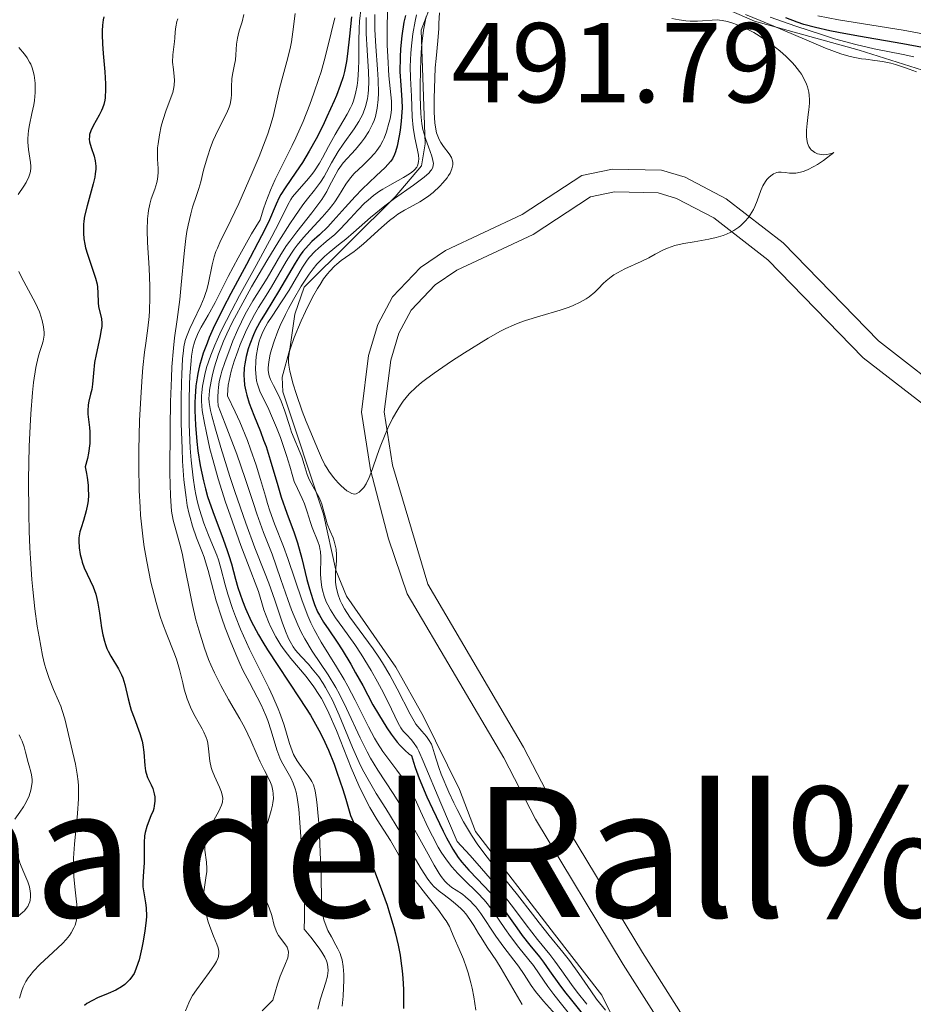
# Model space of a CAD drawing. Units: metres. Extents: x 628895 to 635858, y 4674098 to 4678852.
# Drawn here: x 629715 to 629794, y 4674180 to 4674267 of the extents above; entities that cross this region are included whole.
import ezdxf
from ezdxf.enums import TextEntityAlignment as Align

# ---------------------------------------------------------------- set-up
doc = ezdxf.new("R2010")
doc.units = ezdxf.units.M
doc.header["$MEASUREMENT"] = 0
doc.linetypes.add('DGN Style 3', pattern=[117.85102, 84.1793, -33.67172])
doc.linetypes.add('DGN Style 7', pattern=[168.3586, 75.76137, -33.67172, 25.25379, -33.67172])
for name, color, linetype, lineweight in [('Relieve y altimetría', 7, 'Continuous', 0), ('Textos de rotulación', 7, 'Continuous', 0), ('Viales y ferrocarril', 7, 'Continuous', 0)]:
    doc.layers.add(name, color=color, linetype=linetype, lineweight=lineweight)
doc.styles.add('Style-arial', font='arial.shx', dxfattribs={"bigfont": 'arialbig.shx'})
doc.styles.add('Style-times', font='times.shx', dxfattribs={"bigfont": 'timesbig.shx'})

msp = doc.modelspace()

# ---------------------------------------------------------------- linework, layer by layer
at = {"layer": 'Relieve y altimetría', "color": 36, "linetype": 'Continuous', "lineweight": 0, "flags": 128}
for points, elevation in [([(629745.62, 4674268.24), (629745.5, 4674266.99), (629745.46, 4674266.36), (629745.42, 4674265.27), (629745.42, 4674263.52), (629745.41, 4674262.77), (629745.34, 4674261.78), (629745.27, 4674261.31), (629745.14, 4674260.61), (629744.95, 4674259.96), (629744.83, 4674259.65), (629744.7, 4674259.35), (629744.41, 4674258.78), (629743.34, 4674257), (629742.76, 4674255.93), (629742.23, 4674254.94), (629741.95, 4674254.45), (629741.51, 4674253.77), (629741.28, 4674253.46), (629740.81, 4674252.9), (629739.94, 4674251.93), (629739.58, 4674251.49), (629739.43, 4674251.26), (629739.15, 4674250.77), (629738.39, 4674249.23), (629737.75, 4674247.99), (629736.35, 4674245.43), (629734.9, 4674242.78), (629734.2, 4674241.47), (629733.28, 4674239.65), (629732.91, 4674238.86), (629732.7, 4674238.37), (629732.35, 4674237.5), (629731.98, 4674236.4), (629731.82, 4674235.78), (629731.63, 4674234.77), (629731.55, 4674234.19), (629731.53, 4674233.9), (629731.53, 4674233.44), (629731.6, 4674232.6), (629731.79, 4674231.49), (629731.93, 4674230.78), (629732.28, 4674229.23), (629732.53, 4674228.27), (629733.01, 4674226.58), (629733.66, 4674224.52), (629734.05, 4674223.35), (629735.01, 4674220.67), (629735.58, 4674219.15), (629736.56, 4674216.63), (629736.85, 4674215.62), (629737.05, 4674215.01), (629737.45, 4674213.94), (629737.66, 4674213.46), (629738.09, 4674212.62), (629738.53, 4674211.89), (629738.82, 4674211.46), (629739.42, 4674210.69), (629740.77, 4674209.1), (629741.45, 4674208.21), (629741.9, 4674207.53), (629742.12, 4674207.16), (629742.46, 4674206.54), (629742.79, 4674205.86), (629743.45, 4674204.33), (629744.76, 4674201.03), (629745.42, 4674199.49), (629745.75, 4674198.79), (629746.41, 4674197.53), (629747.05, 4674196.45), (629748.21, 4674194.61), (629748.94, 4674193.39), (629749.88, 4674191.86), (629750.41, 4674191.08), (629751.3, 4674189.91), (629752.48, 4674188.43), (629752.94, 4674187.8), (629753.13, 4674187.52), (629753.42, 4674187.02), (629753.62, 4674186.58), (629753.84, 4674186.03), (629753.96, 4674185.75), (629754.16, 4674185.29)], 455), ([(629735.27, 4674267.58), (629735.11, 4674266.93), (629734.87, 4674266.14), (629734.77, 4674265.77), (629734.71, 4674265.5), (629734.63, 4674264.98), (629734.56, 4674264.02), (629734.52, 4674263.6), (629734.42, 4674263.04), (629734.27, 4674262.3), (629734.22, 4674261.9), (629734.19, 4674261.2), (629734.17, 4674260.52), (629734.14, 4674260.17), (629734.05, 4674259.66), (629733.97, 4674259.41), (629733.78, 4674258.91), (629732.98, 4674257.35), (629732.57, 4674256.45), (629732.33, 4674255.83), (629732.05, 4674255.02), (629731.93, 4674254.63), (629731.72, 4674253.83), (629731.47, 4674252.8), (629731.3, 4674252.23), (629731.09, 4674251.59), (629730.75, 4674250.58), (629730.58, 4674249.99), (629730.34, 4674248.99), (629730.23, 4674248.42), (629730.14, 4674247.81), (629729.99, 4674246.49), (629729.75, 4674243.7), (629729.62, 4674242.4), (629729.39, 4674240.64), (629729.16, 4674239.03), (629729.06, 4674238.11), (629728.92, 4674236.47), (629728.87, 4674235.5), (629728.79, 4674233.36), (629728.75, 4674231.11), (629728.74, 4674227.06), (629728.78, 4674225.07), (629728.84, 4674224.17), (629728.89, 4674223.71), (629729.03, 4674222.93), (629729.25, 4674222.08), (629729.62, 4674220.79), (629729.82, 4674220), (629730.1, 4674218.62), (629730.49, 4674216.58), (629730.7, 4674215.56), (629731.04, 4674214.12), (629731.29, 4674213.23), (629731.8, 4674211.6)], 435), ([(629739.79, 4674267.69), (629739.61, 4674266.07), (629739.48, 4674265.19), (629739.39, 4674264.72), (629739.15, 4674263.75), (629738.63, 4674261.82), (629738.4, 4674260.94), (629738.22, 4674260.15), (629737.99, 4674259.12), (629737.85, 4674258.57), (629737.57, 4674257.61), (629737.38, 4674257.05), (629737.16, 4674256.43), (629736.62, 4674255.06), (629736.01, 4674253.59), (629734.82, 4674250.88), (629734.12, 4674249.42), (629733.47, 4674248.1), (629733.22, 4674247.59), (629732.93, 4674246.95), (629732.81, 4674246.64), (629732.65, 4674246.18), (629732.47, 4674245.47), (629732.16, 4674243.88), (629732, 4674243.27), (629731.89, 4674242.94), (629731.76, 4674242.6), (629731.46, 4674241.89), (629730.79, 4674240.48), (629730.49, 4674239.85), (629730.2, 4674239.13), (629730.1, 4674238.79), (629729.98, 4674238.23), (629729.93, 4674237.91), (629729.86, 4674237.16), (629729.79, 4674235.83), (629729.76, 4674235.04), (629729.74, 4674233.71), (629729.75, 4674231.45), (629729.81, 4674229.25), (629729.86, 4674228.13), (629729.98, 4674226.48), (629730.17, 4674224.93), (629730.28, 4674224.22), (629730.42, 4674223.57), (629730.53, 4674223.15), (629730.75, 4674222.39), (629731.1, 4674221.36), (629731.56, 4674220.18)], 440), ([(629751.36, 4674267.41), (629751.15, 4674266.2), (629751, 4674265), (629750.94, 4674264.22), (629750.86, 4674262.72), (629750.83, 4674261.2), (629750.84, 4674260.31), (629750.91, 4674258.81), (629751, 4674257.94), (629751.09, 4674257.44), (629751.16, 4674257.14), (629751.33, 4674256.55), (629751.57, 4674255.89), (629751.87, 4674255.07), (629751.97, 4674254.7), (629752.01, 4674254.42), (629752, 4674254.28), (629751.95, 4674254.08), (629751.85, 4674253.88), (629751.77, 4674253.77), (629751.63, 4674253.61), (629751.21, 4674253.23), (629750.25, 4674252.52), (629748.58, 4674251.34), (629747.71, 4674250.68), (629746.47, 4674249.65), (629744.97, 4674248.32), (629744.28, 4674247.74), (629743.63, 4674247.24), (629742.8, 4674246.58), (629742.38, 4674246.2), (629741.95, 4674245.77), (629741.73, 4674245.53), (629741.39, 4674245.12), (629741.05, 4674244.65), (629740.34, 4674243.58), (629739.65, 4674242.4), (629739.22, 4674241.61), (629738.96, 4674241.08), (629738.49, 4674240.11), (629738.28, 4674239.61), (629737.94, 4674238.74), (629737.72, 4674238.01), (629737.61, 4674237.59), (629737.49, 4674236.91), (629737.43, 4674236.37), (629737.43, 4674236.14), (629737.47, 4674235.82), (629737.51, 4674235.67), (629737.62, 4674235.35), (629737.88, 4674234.82), (629738.32, 4674233.95), (629738.56, 4674233.44), (629738.88, 4674232.55), (629739.29, 4674231.29), (629739.49, 4674230.7), (629740.39, 4674228.52), (629740.6, 4674227.85), (629740.87, 4674226.94), (629741.05, 4674226.5), (629741.39, 4674225.85), (629741.88, 4674224.99), (629742.08, 4674224.56), (629742.16, 4674224.34), (629742.29, 4674223.9), (629742.51, 4674223.03), (629742.64, 4674222.6), (629742.9, 4674221.95), (629743.15, 4674221.37), (629743.26, 4674221.07), (629743.38, 4674220.6), (629743.42, 4674220.36), (629743.45, 4674219.85), (629743.44, 4674219.33), (629743.38, 4674218.32), (629743.37, 4674217.72), (629743.38, 4674217.43), (629743.43, 4674217.02), (629743.57, 4674216.4), (629743.78, 4674215.83), (629743.92, 4674215.54), (629744.17, 4674215.08), (629744.64, 4674214.34)], 485), ([(629747.96, 4674267.86), (629747.92, 4674266.4), (629747.94, 4674264.87), (629747.98, 4674263.89), (629748.09, 4674262.17), (629748.3, 4674259.93), (629748.32, 4674259.44), (629748.3, 4674259.19), (629748.27, 4674258.93), (629748.18, 4674258.37), (629748.09, 4674257.98), (629747.86, 4674257.22), (629747.65, 4674256.68), (629747.54, 4674256.44), (629747.3, 4674255.99), (629747.03, 4674255.58), (629746.83, 4674255.33), (629746.38, 4674254.83), (629745.8, 4674254.28), (629745.02, 4674253.53), (629744.68, 4674253.16), (629744.27, 4674252.61), (629743.63, 4674251.53), (629743.31, 4674251.05), (629743.12, 4674250.8), (629742.8, 4674250.4), (629742.19, 4674249.7), (629741.12, 4674248.55), (629740.55, 4674247.9)], 470), ([(629746.83, 4674267.58), (629746.84, 4674266.28), (629746.92, 4674264.77), (629747.08, 4674262.76), (629747.14, 4674261.81), (629747.16, 4674260.63), (629747.14, 4674260.09), (629747.05, 4674259.31), (629746.89, 4674258.58)], 465), ([(629750.53, 4674267.56), (629750.4, 4674267), (629750.2, 4674265.89)], 480), ([(629752.54, 4674267.75), (629752.5, 4674266.82), (629752.48, 4674266.35), (629752.4, 4674265.26), (629752.25, 4674263.71), (629752.18, 4674262.87), (629752.13, 4674261.98), (629752.07, 4674260.16), (629752.09, 4674258.92), (629752.14, 4674258.03), (629752.19, 4674257.64), (629752.3, 4674257.13)], 490), ([(629794.68, 4674262.52), (629794.04, 4674262.77), (629793.63, 4674262.92), (629792.83, 4674263.17), (629792.42, 4674263.28), (629791.67, 4674263.44), (629791, 4674263.54), (629790.2, 4674263.64), (629789.82, 4674263.68), (629789.09, 4674263.81), (629788.69, 4674263.91), (629788, 4674264.12), (629786.64, 4674264.63), (629784.8, 4674265.4), (629782.08, 4674266.56), (629780.87, 4674267.07), (629779.59, 4674267.58)], 485), ([(629794.43, 4674263.84), (629793.5, 4674264.05), (629790.93, 4674264.56), (629789.32, 4674264.93), (629787.43, 4674265.45), (629786.38, 4674265.78), (629784.03, 4674266.57), (629781.75, 4674267.36)], 480), ([(629795.67, 4674265.78), (629794.29, 4674266.06), (629793.5, 4674266.21), (629787.78, 4674267.12), (629785.96, 4674267.47)], 470), ([(629729.43, 4674267.2), (629729.36, 4674266.96), (629729.27, 4674266.5), (629729.22, 4674266.06), (629729.18, 4674265.5), (629729.16, 4674265.22), (629729.01, 4674264.02), (629728.98, 4674263.39), (629729.05, 4674262.72), (629729.12, 4674262.1), (629729.14, 4674261.8), (629729.13, 4674261.35), (629729.1, 4674261.13), (629728.99, 4674260.69), (629728.4, 4674259.14), (629728.11, 4674258.22), (629727.98, 4674257.72), (629727.81, 4674256.95), (629727.69, 4674256.18), (629727.66, 4674255.82), (629727.64, 4674255.46), (629727.66, 4674254.8), (629727.7, 4674253.99), (629727.7, 4674253.6), (629727.65, 4674253.03), (629727.58, 4674252.75), (629727.4, 4674252.17), (629727.1, 4674251.31), (629726.96, 4674250.83), (629726.85, 4674250.29), (629726.81, 4674250), (629726.76, 4674249.54), (629726.74, 4674248.53), (629726.77, 4674247.44), (629726.9, 4674245.18), (629726.96, 4674243.58), (629726.97, 4674242.59), (629726.94, 4674241.41), (629726.91, 4674240.9), (629726.8, 4674239.89), (629726.61, 4674238.56), (629726.5, 4674237.76), (629726.35, 4674236.41), (629726.28, 4674235.6), (629726.19, 4674234.22), (629726.06, 4674231.73), (629726, 4674229.11), (629725.99, 4674227.71), (629726.03, 4674225.54), (629726.1, 4674224.08), (629726.15, 4674223.36), (629726.25, 4674222.3), (629726.38, 4674221.25), (629726.47, 4674220.57), (629726.69, 4674219.27), (629727.07, 4674217.44), (629727.34, 4674216.33), (629727.53, 4674215.65), (629727.89, 4674214.42), (629728.09, 4674213.83), (629728.46, 4674212.81), (629729.09, 4674211.27), (629729.33, 4674210.64), (629729.6, 4674209.73), (629729.87, 4674208.55), (629730.01, 4674207.98), (629730.27, 4674207.14), (629730.55, 4674206.41), (629730.71, 4674206.07), (629730.96, 4674205.57), (629731.23, 4674205.1), (629731.59, 4674204.49), (629731.75, 4674204.18), (629731.95, 4674203.72), (629732.02, 4674203.47), (629732.08, 4674203.22)], 430), ([(629743.31, 4674267.29), (629742.97, 4674265.96), (629742.45, 4674263.81), (629742.09, 4674262.54), (629741.9, 4674261.93), (629741.46, 4674260.64), (629741.1, 4674259.64), (629740.5, 4674258.14), (629739.87, 4674256.69), (629739.55, 4674256.01), (629738.9, 4674254.73), (629738.04, 4674253.02), (629737.62, 4674252.07), (629737.2, 4674251.01), (629737, 4674250.42), (629736.7, 4674249.46), (629735.96, 4674248.21), (629734.76, 4674246.1), (629733.88, 4674244.44), (629732.73, 4674242.16), (629732.12, 4674241.02), (629731.51, 4674239.96), (629731.28, 4674239.53), (629731.02, 4674238.96), (629730.91, 4674238.65), (629730.77, 4674238.1), (629730.66, 4674237.41), (629730.61, 4674237), (629730.5, 4674235.66), (629730.47, 4674234.87), (629730.43, 4674233.55), (629730.45, 4674231.36), (629730.54, 4674229.28), (629730.62, 4674228.22), (629730.79, 4674226.66), (629730.95, 4674225.67), (629731.03, 4674225.19), (629731.18, 4674224.5), (629731.36, 4674223.85), (629731.74, 4674222.66), (629732.15, 4674221.6), (629732.66, 4674220.38), (629732.88, 4674219.82), (629733.02, 4674219.43), (629733.25, 4674218.69), (629733.63, 4674217.2), (629733.86, 4674216.37), (629734.28, 4674215.11), (629734.53, 4674214.41), (629734.98, 4674213.3), (629735.76, 4674211.53), (629736.67, 4674209.7), (629737.47, 4674208.1), (629737.84, 4674207.33), (629738.31, 4674206.24), (629738.51, 4674205.73), (629738.82, 4674204.8), (629739.29, 4674203.2), (629739.53, 4674202.53), (629739.67, 4674202.22), (629739.99, 4674201.66), (629740.33, 4674201.15), (629740.96, 4674200.32), (629741.19, 4674199.99), (629741.28, 4674199.82), (629741.41, 4674199.54), (629741.57, 4674199), (629741.7, 4674198.23), (629741.76, 4674197.74), (629741.91, 4674195.82), (629741.99, 4674194.33), (629742.09, 4674191.46), (629742.12, 4674189.38), (629742.17, 4674188.6), (629742.27, 4674187.92), (629742.35, 4674187.6), (629742.45, 4674187.29), (629742.7, 4674186.68), (629743, 4674186.1), (629743.4, 4674185.38), (629743.58, 4674185.05), (629743.77, 4674184.63), (629743.85, 4674184.42), (629743.95, 4674184.08), (629744.05, 4674183.5), (629744.09, 4674182.77), (629744.09, 4674182.32), (629744.03, 4674180.86), (629743.95, 4674179.99)], 445), ([(629746.08, 4674267.34), (629746.07, 4674266.39), (629746.08, 4674265.9), (629746.16, 4674264.43), (629746.29, 4674262.53), (629746.31, 4674261.66), (629746.29, 4674260.95), (629746.26, 4674260.62), (629746.19, 4674260.14), (629746.02, 4674259.45), (629745.77, 4674258.8), (629745.61, 4674258.47), (629745.42, 4674258.14), (629745, 4674257.48), (629744.05, 4674256.15), (629743.6, 4674255.48), (629743.02, 4674254.5), (629742.36, 4674253.29), (629742.04, 4674252.77), (629741.87, 4674252.53), (629741.51, 4674252.07), (629740.89, 4674251.31), (629740.49, 4674250.79), (629739.77, 4674249.76), (629739.33, 4674249.1), (629738.35, 4674247.56), (629737.31, 4674245.83), (629735.95, 4674243.52), (629735.35, 4674242.45), (629734.28, 4674240.45), (629733.76, 4674239.37), (629733.47, 4674238.73), (629733.03, 4674237.58), (629732.66, 4674236.38), (629732.48, 4674235.65), (629732.38, 4674235.19), (629732.25, 4674234.39), (629732.2, 4674233.93), (629732.19, 4674233.7), (629732.22, 4674233.32), (629732.33, 4674232.61), (629732.44, 4674232.15), (629732.76, 4674230.96), (629733.24, 4674229.35), (629734.04, 4674226.78), (629734.48, 4674225.44), (629735.44, 4674222.64), (629736.24, 4674220.49), (629737.09, 4674218.34), (629737.47, 4674217.36), (629738, 4674215.84), (629738.65, 4674213.92), (629738.94, 4674213.12), (629739.21, 4674212.48), (629739.35, 4674212.21), (629739.63, 4674211.73), (629739.84, 4674211.45), (629740.34, 4674210.87), (629740.97, 4674210.2), (629741.32, 4674209.8), (629741.89, 4674209.07), (629742.29, 4674208.48), (629742.49, 4674208.15), (629742.79, 4674207.62), (629743.09, 4674207.02), (629743.68, 4674205.7), (629744.87, 4674202.84), (629745.46, 4674201.5), (629745.76, 4674200.9), (629746.36, 4674199.79), (629746.96, 4674198.77), (629747.8, 4674197.45), (629748.23, 4674196.77), (629749.22, 4674195.11), (629750.44, 4674192.98), (629750.94, 4674192.12), (629751.53, 4674191.21), (629751.85, 4674190.79), (629752.06, 4674190.57), (629752.53, 4674190.15), (629752.97, 4674189.82)], 460), ([(629766.28, 4674243.07), (629766.59, 4674243.39), (629767.02, 4674243.84), (629767.27, 4674244.07), (629767.7, 4674244.42), (629767.96, 4674244.59), (629768.26, 4674244.77), (629768.92, 4674245.11), (629770.36, 4674245.78), (629771.03, 4674246.1), (629771.61, 4674246.41), (629772.33, 4674246.79), (629772.7, 4674246.96), (629773.34, 4674247.18), (629773.71, 4674247.28), (629774.12, 4674247.37), (629775.04, 4674247.52), (629776.35, 4674247.75), (629777, 4674247.89), (629777.61, 4674248.07), (629777.9, 4674248.18), (629778.29, 4674248.36), (629778.54, 4674248.5), (629778.98, 4674248.8), (629779.17, 4674248.96), (629779.53, 4674249.3), (629779.83, 4674249.66), (629780, 4674249.9), (629780.28, 4674250.37), (629780.41, 4674250.63), (629780.61, 4674251.12), (629780.93, 4674252.03), (629781.12, 4674252.46), (629781.33, 4674252.83), (629781.46, 4674253), (629781.68, 4674253.23), (629781.92, 4674253.43), (629782.05, 4674253.51), (629782.34, 4674253.62), (629782.49, 4674253.65), (629782.74, 4674253.66), (629783.09, 4674253.62), (629783.46, 4674253.57), (629783.67, 4674253.56), (629784.03, 4674253.57), (629784.44, 4674253.65), (629784.67, 4674253.71), (629785.05, 4674253.86), (629785.62, 4674254.15), (629785.95, 4674254.34), (629786.47, 4674254.7), (629787.37, 4674255.4), (629787.17, 4674255.31), (629787.03, 4674255.27), (629786.75, 4674255.21), (629786.47, 4674255.19), (629786.11, 4674255.24), (629785.94, 4674255.29), (629785.7, 4674255.41), (629785.59, 4674255.48), (629785.39, 4674255.65), (629785.3, 4674255.75), (629785.18, 4674255.93), (629785.06, 4674256.22), (629784.98, 4674256.56), (629784.96, 4674256.82), (629784.97, 4674257.36), (629785.02, 4674257.95), (629785.12, 4674258.76), (629785.17, 4674259.17), (629785.22, 4674259.77), (629785.22, 4674260.05), (629785.19, 4674260.46), (629785.16, 4674260.72), (629785.04, 4674261.21), (629784.96, 4674261.45), (629784.77, 4674261.89), (629784.53, 4674262.31), (629784.35, 4674262.57), (629783.94, 4674263.08), (629783.69, 4674263.36), (629783.16, 4674263.88), (629782.61, 4674264.37), (629782.24, 4674264.68), (629781.51, 4674265.22), (629780.77, 4674265.71), (629780.31, 4674265.99), (629780.01, 4674266.15), (629779.4, 4674266.44), (629778.77, 4674266.71), (629778.45, 4674266.82), (629777.98, 4674266.96), (629777.51, 4674267.06), (629777.29, 4674267.09), (629777.07, 4674267.11), (629776.64, 4674267.1), (629775.79, 4674267.02), (629775.34, 4674266.99), (629774.68, 4674266.99), (629774.32, 4674267.02), (629773.72, 4674267.11)], 490), ([(629773.72, 4674267.11), (629773.06, 4674267.25)], 490), ([(629750.2, 4674265.89), (629750.07, 4674264.83), (629750.02, 4674264.17), (629749.97, 4674263), (629749.98, 4674261.98), (629750.09, 4674260.37), (629750.14, 4674258.55), (629750.22, 4674257.6), (629750.38, 4674256.69), (629750.61, 4674255.61), (629750.69, 4674255.15), (629750.72, 4674254.8), (629750.71, 4674254.64), (629750.68, 4674254.42), (629750.6, 4674254.21), (629750.54, 4674254.11), (629750.38, 4674253.91), (629750.28, 4674253.81), (629750.11, 4674253.66), (629749.89, 4674253.51), (629749.38, 4674253.2), (629748.16, 4674252.52), (629747.55, 4674252.16), (629747.26, 4674251.97), (629746.73, 4674251.59), (629746.24, 4674251.2), (629745.93, 4674250.92), (629745.34, 4674250.32), (629744.68, 4674249.6), (629743.77, 4674248.62), (629743.3, 4674248.16), (629742.54, 4674247.53), (629741.87, 4674246.96), (629741.54, 4674246.66), (629741.07, 4674246.16), (629740.86, 4674245.88), (629740.45, 4674245.27), (629739.26, 4674243.23), (629738.61, 4674242.2), (629737.76, 4674240.93), (629737.4, 4674240.38), (629737.03, 4674239.73), (629736.89, 4674239.42), (629736.71, 4674238.96), (629736.63, 4674238.72), (629736.5, 4674238.19), (629736.37, 4674237.37), (629736.32, 4674236.93), (629736.3, 4674236.24), (629736.35, 4674235.56), (629736.4, 4674235.23), (629736.48, 4674234.92), (629736.69, 4674234.31), (629736.97, 4674233.7), (629737.41, 4674232.83), (629737.64, 4674232.34), (629738.17, 4674231.1), (629738.5, 4674230.23), (629739.05, 4674228.62), (629739.32, 4674227.7), (629739.59, 4674226.76), (629739.73, 4674226.34), (629740.01, 4674225.71), (629740.43, 4674224.82), (629740.62, 4674224.36), (629740.87, 4674223.65), (629741.15, 4674222.71), (629741.31, 4674222.26), (629741.81, 4674221.04), (629741.94, 4674220.61), (629741.99, 4674220.39), (629742.03, 4674220.15), (629742.06, 4674219.65), (629742.05, 4674218.12), (629742.09, 4674217.44), (629742.15, 4674217.01), (629742.21, 4674216.74), (629742.36, 4674216.22), (629742.55, 4674215.71), (629742.68, 4674215.44), (629742.91, 4674215.01), (629743.38, 4674214.28), (629744.01, 4674213.4), (629745.06, 4674211.93), (629745.64, 4674211.07), (629746.51, 4674209.63), (629747.08, 4674208.64), (629747.43, 4674208), (629748.03, 4674206.83), (629748.91, 4674204.98), (629749.14, 4674204.57), (629749.26, 4674204.39), (629749.38, 4674204.24), (629749.66, 4674203.95), (629750.05, 4674203.54), (629750.26, 4674203.29), (629750.57, 4674202.82), (629750.73, 4674202.51), (629751.12, 4674201.64), (629752.67, 4674197.92), (629754.12, 4674194.54)], 480), ([(629715.41, 4674264.69), (629715.9, 4674264.09), (629716.14, 4674263.75), (629716.35, 4674263.38), (629716.45, 4674263.19), (629716.57, 4674262.88), (629716.64, 4674262.67), (629716.75, 4674262.22), (629716.79, 4674261.99), (629716.84, 4674261.52), (629716.85, 4674261.02), (629716.84, 4674260.69), (629716.78, 4674260), (629716.72, 4674259.62), (629716.56, 4674258.84), (629716.34, 4674257.83), (629716.25, 4674257.34), (629716.18, 4674256.64), (629716.19, 4674256.31), (629716.25, 4674255.67), (629716.44, 4674254.53), (629716.46, 4674254.18), (629716.46, 4674254.01), (629716.42, 4674253.76), (629716.39, 4674253.59), (629716.28, 4674253.26), (629716.04, 4674252.76), (629715.84, 4674252.42), (629715.34, 4674251.68)], 420), ([(629746.89, 4674258.58), (629746.78, 4674258.23), (629746.64, 4674257.9), (629746.32, 4674257.26), (629745.94, 4674256.68), (629745.67, 4674256.32), (629745.12, 4674255.67), (629744.04, 4674254.48), (629743.74, 4674254.08), (629743.6, 4674253.87), (629743.21, 4674253.15), (629742.82, 4674252.39), (629742.59, 4674251.96), (629742.15, 4674251.26), (629741.88, 4674250.88), (629741.28, 4674250.08), (629739.95, 4674248.4), (629739.33, 4674247.57), (629739.05, 4674247.17), (629738.55, 4674246.4), (629737.32, 4674244.3), (629736.06, 4674242.3), (629735.4, 4674241.12), (629734.74, 4674239.75), (629734.31, 4674238.76), (629734.05, 4674238.11), (629733.58, 4674236.85), (629733.33, 4674236.08), (629733.23, 4674235.72), (629733.1, 4674235.17), (629733.02, 4674234.63), (629732.99, 4674234.35), (629732.97, 4674233.78), (629732.98, 4674233.48), (629733.01, 4674233.01), (629733.63, 4674231.43), (629734.64, 4674228.74), (629735.4, 4674226.59), (629736.13, 4674224.38), (629736.43, 4674223.49), (629737.02, 4674221.84), (629737.76, 4674219.93), (629738.14, 4674218.88), (629738.54, 4674217.67), (629739.15, 4674215.9), (629739.49, 4674214.99), (629740.04, 4674213.67), (629740.34, 4674213.04), (629740.65, 4674212.45), (629741.31, 4674211.35), (629742.71, 4674209.26), (629743.39, 4674208.15), (629743.72, 4674207.55), (629744.34, 4674206.28), (629745.55, 4674203.68), (629746.16, 4674202.46), (629746.47, 4674201.89), (629747.11, 4674200.83), (629748.47, 4674198.76), (629749.17, 4674197.64), (629750.24, 4674195.79), (629751.55, 4674193.4), (629752.08, 4674192.44), (629752.51, 4674191.72), (629752.7, 4674191.44), (629753.02, 4674191.02), (629753.22, 4674190.81), (629753.65, 4674190.48), (629754.01, 4674190.24), (629754.57, 4674189.87), (629754.86, 4674189.64), (629755.3, 4674189.25), (629755.53, 4674189.01), (629755.75, 4674188.75), (629756.19, 4674188.16), (629757.53, 4674186.16), (629758.23, 4674185.2), (629759.13, 4674184.05), (629759.52, 4674183.52), (629760.02, 4674182.78), (629760.66, 4674181.8), (629761.04, 4674181.28), (629761.75, 4674180.42), (629762.79, 4674179.24)], 465), ([(629752.3, 4674257.13), (629752.45, 4674256.69), (629752.55, 4674256.48), (629752.66, 4674256.29), (629752.91, 4674255.93), (629753.41, 4674255.27), (629753.6, 4674254.95), (629753.7, 4674254.67), (629753.72, 4674254.52), (629753.73, 4674254.3), (629753.65, 4674253.95), (629753.49, 4674253.57), (629753.36, 4674253.36), (629753.22, 4674253.15), (629752.86, 4674252.72), (629752.58, 4674252.42), (629751.98, 4674251.86), (629751.5, 4674251.49), (629750.8, 4674251.04), (629749.9, 4674250.55), (629749.46, 4674250.31), (629748.88, 4674249.94), (629748.58, 4674249.73), (629748.13, 4674249.39), (629747.42, 4674248.78), (629745.85, 4674247.34), (629745.3, 4674246.88), (629745.02, 4674246.66), (629743.87, 4674245.86), (629743.47, 4674245.54), (629743.27, 4674245.35), (629742.86, 4674244.93), (629742.65, 4674244.68), (629742.32, 4674244.25), (629742, 4674243.75), (629741.78, 4674243.39), (629741.34, 4674242.61), (629740.71, 4674241.36), (629740.33, 4674240.53), (629739.71, 4674239.05), (629739.41, 4674238.21), (629739.31, 4674237.86), (629739.27, 4674237.65), (629739.21, 4674237.25), (629739.21, 4674236.88), (629739.23, 4674236.62), (629739.33, 4674236.07), (629739.63, 4674234.94), (629739.88, 4674234.11), (629740.42, 4674232.55), (629740.77, 4674231.65), (629741.19, 4674230.66), (629741.4, 4674230.17), (629741.85, 4674229.03), (629742.12, 4674228.43), (629742.43, 4674227.82), (629742.6, 4674227.53), (629742.78, 4674227.24), (629743.18, 4674226.7), (629743.6, 4674226.22), (629743.87, 4674225.95), (629744.36, 4674225.52), (629744.53, 4674225.41), (629744.81, 4674225.27), (629745.05, 4674225.23), (629745.2, 4674225.25), (629745.46, 4674225.4), (629745.73, 4674225.65), (629745.86, 4674225.82), (629746.06, 4674226.12), (629746.35, 4674226.7), (629746.63, 4674227.44), (629747.05, 4674228.67), (629747.32, 4674229.4), (629747.75, 4674230.48), (629748, 4674231.05), (629748.41, 4674231.9), (629748.86, 4674232.71), (629749.1, 4674233.08), (629749.34, 4674233.43), (629749.88, 4674234.08), (629750.49, 4674234.68), (629750.95, 4674235.07), (629751.3, 4674235.34), (629752.07, 4674235.91), (629753.62, 4674236.97), (629754.75, 4674237.7), (629756.84, 4674238.99), (629757.93, 4674239.61), (629758.4, 4674239.85), (629759.08, 4674240.16), (629759.42, 4674240.3), (629760.15, 4674240.56), (629761.42, 4674240.95), (629763.21, 4674241.48), (629764.01, 4674241.75), (629764.37, 4674241.89), (629764.98, 4674242.17), (629765.49, 4674242.46), (629765.78, 4674242.66), (629766.28, 4674243.07)], 490), ([(629740.55, 4674247.9), (629739.99, 4674247.21), (629739.72, 4674246.86), (629739.47, 4674246.5), (629739.01, 4674245.78), (629737.71, 4674243.54), (629737.24, 4674242.78), (629736.57, 4674241.7), (629736.22, 4674241.1), (629735.69, 4674240.09), (629735.42, 4674239.53), (629734.95, 4674238.44), (629734.73, 4674237.86), (629734.42, 4674236.97), (629734.16, 4674236.09), (629734.06, 4674235.66), (629733.9, 4674234.84), (629733.86, 4674234.45), (629733.84, 4674233.91), (629734.51, 4674232.49), (629734.91, 4674231.6), (629735.58, 4674229.95), (629735.87, 4674229.18), (629736.35, 4674227.77), (629736.75, 4674226.51), (629737.17, 4674225.04), (629737.37, 4674224.4), (629737.58, 4674223.74), (629737.98, 4674222.59), (629738.76, 4674220.59), (629739.15, 4674219.54), (629740.41, 4674215.78), (629740.92, 4674214.48), (629741.19, 4674213.86), (629741.48, 4674213.27), (629742.1, 4674212.14), (629743.44, 4674209.97), (629744.12, 4674208.84), (629744.45, 4674208.25), (629745.1, 4674207.03), (629746.29, 4674204.67), (629746.82, 4674203.67), (629747.08, 4674203.23), (629747.55, 4674202.49), (629747.99, 4674201.88), (629748.79, 4674200.84), (629749.29, 4674200.15), (629749.53, 4674199.78), (629749.88, 4674199.21), (629750.39, 4674198.26), (629750.88, 4674197.22), (629751.56, 4674195.74), (629751.92, 4674195), (629752.43, 4674194.04), (629752.71, 4674193.58), (629753.16, 4674192.92), (629753.65, 4674192.29), (629753.9, 4674191.99), (629754.18, 4674191.7), (629754.74, 4674191.15), (629755.92, 4674190.01), (629756.5, 4674189.39), (629756.77, 4674189.05), (629757.31, 4674188.33), (629758.33, 4674186.84), (629758.82, 4674186.13), (629759.55, 4674185.17), (629760.45, 4674184.07), (629760.84, 4674183.57), (629761.35, 4674182.84), (629762.11, 4674181.73), (629762.64, 4674181.02), (629763.32, 4674180.17), (629764.38, 4674178.83)], 470), ([(629715.39, 4674244.88), (629715.62, 4674244.4), (629716.88, 4674242.09), (629717.21, 4674241.33), (629717.37, 4674240.85), (629717.46, 4674240.55), (629717.58, 4674239.99), (629717.63, 4674239.49), (629717.63, 4674239.25), (629717.59, 4674238.9), (629717.55, 4674238.72), (629717.44, 4674238.34), (629717.23, 4674237.73), (629717.1, 4674237.31), (629716.89, 4674236.41), (629716.69, 4674235.08), (629716.6, 4674234.21), (629716.45, 4674232.31), (629716.39, 4674231.21), (629716.32, 4674229.42), (629716.26, 4674226.5), (629716.27, 4674223.47), (629716.31, 4674221.96), (629716.37, 4674220.48), (629716.43, 4674219.52), (629716.56, 4674217.67), (629716.64, 4674216.78), (629716.82, 4674215.09), (629717.03, 4674213.55), (629717.18, 4674212.61), (629717.49, 4674210.96), (629717.68, 4674210.19), (629717.81, 4674209.73), (629718.07, 4674208.93), (629718.45, 4674207.97), (629718.91, 4674206.95), (629719.11, 4674206.48), (629719.24, 4674206.11), (629719.46, 4674205.36), (629720.01, 4674202.99), (629720.4, 4674201.37), (629720.56, 4674200.47), (629720.64, 4674199.82), (629720.66, 4674199.46), (629720.67, 4674198.9), (629720.66, 4674198.3), (629720.57, 4674197.01), (629720.31, 4674194.31), (629720.23, 4674193.05), (629720.22, 4674192.48), (629720.26, 4674191.45), (629720.34, 4674190.53), (629720.47, 4674189.46), (629720.52, 4674188.97), (629720.55, 4674188.34), (629720.54, 4674188.04), (629720.48, 4674187.58), (629720.36, 4674187.14), (629720.27, 4674186.91), (629720.03, 4674186.45), (629719.87, 4674186.22), (629719.59, 4674185.87), (629719.25, 4674185.51), (629718.43, 4674184.75), (629717.24, 4674183.66), (629716.69, 4674183.08), (629716.36, 4674182.68), (629716.21, 4674182.48), (629716.02, 4674182.17), (629715.77, 4674181.69), (629715.65, 4674181.36), (629715.47, 4674180.7)], 420), ([(629731.56, 4674220.18), (629731.76, 4674219.64), (629731.89, 4674219.24), (629732.12, 4674218.47), (629732.56, 4674216.79), (629732.84, 4674215.8), (629733.33, 4674214.26), (629733.62, 4674213.42), (629734.11, 4674212.14), (629734.64, 4674210.87), (629734.91, 4674210.26), (629735.19, 4674209.68), (629735.76, 4674208.59), (629736.8, 4674206.61), (629737.22, 4674205.67), (629737.4, 4674205.21), (629737.69, 4674204.31), (629738.19, 4674202.64), (629738.46, 4674201.92), (629738.61, 4674201.59), (629738.95, 4674200.98), (629739.41, 4674200.15), (629739.62, 4674199.69), (629739.81, 4674199.18), (629739.89, 4674198.89), (629739.99, 4674198.43), (629740.14, 4674197.38), (629740.23, 4674196.2), (629740.33, 4674194.52), (629740.38, 4674193.67), (629740.57, 4674191.02), (629740.64, 4674189.51), (629740.64, 4674187.76), (629740.61, 4674186.78), (629741.18, 4674186.09), (629741.49, 4674185.69), (629741.98, 4674185.03), (629742.16, 4674184.76), (629742.42, 4674184.32), (629742.58, 4674183.98), (629742.63, 4674183.8), (629742.69, 4674183.5), (629742.71, 4674183.12), (629742.7, 4674182.93), (629742.66, 4674182.64), (629742.52, 4674182.11), (629742.04, 4674180.63), (629741.8, 4674179.73)], 440), ([(629744.64, 4674214.34), (629746.68, 4674211.56), (629747.18, 4674210.82), (629747.51, 4674210.31), (629748.15, 4674209.24), (629748.82, 4674208.03), (629749.95, 4674205.78), (629750.3, 4674205.17), (629750.47, 4674204.91), (629750.64, 4674204.68), (629750.98, 4674204.27), (629751.4, 4674203.8), (629751.59, 4674203.55), (629751.84, 4674203.12), (629751.94, 4674202.86), (629752.12, 4674202.29), (629752.48, 4674201.06), (629752.71, 4674200.49), (629753.37, 4674198.9), (629753.81, 4674197.95), (629754.1, 4674197.36), (629754.68, 4674196.27), (629755.11, 4674195.53), (629755.39, 4674195.08), (629755.95, 4674194.24), (629756.76, 4674193.14), (629757.26, 4674192.51), (629758.18, 4674191.39), (629759.45, 4674189.82), (629760.75, 4674188.1), (629761.34, 4674187.34), (629762.24, 4674186.23), (629763.45, 4674184.77), (629764.04, 4674184.02), (629764.87, 4674182.87), (629765.91, 4674181.34), (629766.43, 4674180.61), (629767.2, 4674179.62)], 485), ([(629731.8, 4674211.6), (629732.16, 4674210.62), (629732.35, 4674210.14), (629732.67, 4674209.43), (629733.23, 4674208.3), (629733.93, 4674207.08), (629734.91, 4674205.38), (629735.35, 4674204.57), (629735.89, 4674203.45), (629736.45, 4674202.15), (629736.71, 4674201.57), (629737.1, 4674200.8), (629737.57, 4674199.89), (629737.74, 4674199.45), (629737.84, 4674199), (629737.87, 4674198.78), (629737.88, 4674198.31), (629737.84, 4674197.98), (629737.81, 4674197.75), (629737.69, 4674197.26), (629737.41, 4674196.36), (629736.98, 4674195.12), (629736.83, 4674194.54), (629736.78, 4674194.27), (629736.73, 4674193.76), (629736.72, 4674192.4), (629736.64, 4674191.11), (629736.66, 4674190.7), (629736.7, 4674190.49), (629736.76, 4674190.29), (629736.92, 4674189.9), (629737.33, 4674189.1), (629737.52, 4674188.68), (629737.74, 4674188), (629737.96, 4674187.11), (629738.09, 4674186.72), (629738.16, 4674186.54), (629738.34, 4674186.23), (629738.53, 4674185.96), (629738.78, 4674185.64), (629738.9, 4674185.49), (629739.1, 4674185.19), (629739.17, 4674185.02), (629739.22, 4674184.76), (629739.2, 4674184.45), (629739.15, 4674184.27), (629738.88, 4674183.61), (629738.49, 4674182.63), (629738.24, 4674181.92), (629737.84, 4674180.52), (629736.9, 4674179.58)], 435), ([(629715.44, 4674203.95), (629715.56, 4674203.69), (629715.68, 4674203.41), (629715.86, 4674202.89), (629715.99, 4674202.43), (629716.12, 4674201.86), (629716.18, 4674201.6), (629716.3, 4674201.21), (629716.45, 4674200.69), (629716.51, 4674200.42), (629716.57, 4674200), (629716.57, 4674199.78), (629716.55, 4674199.56), (629716.46, 4674199.08), (629716.3, 4674198.58), (629716.16, 4674198.25), (629715.94, 4674197.81), (629715.81, 4674197.6), (629715.49, 4674197.12), (629715.06, 4674196.52)], 415), ([(629732.08, 4674203.22), (629732.15, 4674202.71), (629732.27, 4674201.63), (629732.38, 4674201.08), (629732.46, 4674200.81), (629732.67, 4674200.29), (629733.13, 4674199.32), (629733.3, 4674198.9), (629733.4, 4674198.52), (629733.41, 4674198.35), (629733.38, 4674198), (629733.31, 4674197.75), (629733.06, 4674197.2), (629732.78, 4674196.69), (629732.37, 4674195.93), (629732.18, 4674195.53), (629731.96, 4674194.92), (629731.89, 4674194.62), (629731.85, 4674194.33), (629731.84, 4674194.15), (629731.84, 4674193.77), (629731.97, 4674192.7), (629732, 4674192.16), (629731.99, 4674191.88), (629731.92, 4674191.31), (629731.79, 4674190.51), (629731.74, 4674190.08), (629731.73, 4674189.62), (629731.73, 4674189.39), (629731.77, 4674189.02), (629731.9, 4674188.27), (629732.1, 4674187.51), (629732.26, 4674187.03), (629732.6, 4674186.16), (629732.9, 4674185.46), (629733, 4674185.15), (629733.06, 4674184.85), (629733.06, 4674184.7), (629733.02, 4674184.38), (629732.97, 4674184.21), (629732.85, 4674183.93), (629732.68, 4674183.63), (629732.21, 4674182.95), (629731.08, 4674181.43), (629730.74, 4674180.92), (629730.6, 4674180.66), (629730.41, 4674180.29), (629730.12, 4674179.57)], 430), ([(629754.12, 4674194.54), (629755.23, 4674193.33), (629755.89, 4674192.59), (629757.04, 4674191.26), (629758.39, 4674189.59), (629759.1, 4674188.67), (629760.21, 4674187.17), (629761.22, 4674185.88), (629762.29, 4674184.55), (629762.74, 4674183.97), (629763.35, 4674183.11), (629764.2, 4674181.9), (629764.7, 4674181.23), (629765.57, 4674180.15)], 480), ([(629715.32, 4674193.27), (629715.49, 4674192.66), (629715.6, 4674192.34), (629715.84, 4674191.79), (629716.19, 4674190.97), (629716.33, 4674190.53), (629716.41, 4674190.14), (629716.43, 4674189.94), (629716.43, 4674189.65), (629716.39, 4674189.36), (629716.36, 4674189.21), (629716.25, 4674188.94), (629716.18, 4674188.8), (629716.06, 4674188.61), (629715.89, 4674188.42), (629715.75, 4674188.28), (629715.36, 4674187.96)], 415), ([(629752.97, 4674189.82), (629753.62, 4674189.31), (629753.96, 4674189.04), (629754.44, 4674188.6), (629754.66, 4674188.37), (629754.87, 4674188.13), (629755.23, 4674187.64), (629755.57, 4674187.12), (629755.99, 4674186.41), (629756.22, 4674186.04), (629756.77, 4674185.19), (629757.59, 4674183.98), (629758, 4674183.32), (629759.85, 4674180.14)], 460), ([(629754.16, 4674185.29), (629754.49, 4674184.56), (629754.67, 4674184.13), (629754.94, 4674183.37), (629755.08, 4674182.93), (629755.32, 4674182.05), (629755.43, 4674181.57), (629755.58, 4674180.81), (629755.75, 4674179.64)], 455)]:
    msp.add_lwpolyline(points, dxfattribs=dict(at, elevation=elevation))
at = {"layer": 'Relieve y altimetría', "color": 36, "linetype": 'Continuous', "lineweight": 30, "flags": 128}
for points, elevation in [([(629722.92, 4674267.39), (629722.86, 4674267.12), (629722.8, 4674266.66), (629722.76, 4674266.15), (629722.76, 4674265.78), (629722.78, 4674264.99), (629722.84, 4674264.16), (629722.98, 4674262.54), (629723.05, 4674261.46), (629723.06, 4674261), (629723.02, 4674260.24), (629722.99, 4674260.03), (629722.91, 4674259.65), (629722.8, 4674259.31), (629722.71, 4674259.1), (629722.5, 4674258.7), (629721.97, 4674257.77), (629721.75, 4674257.3), (629721.65, 4674256.98), (629721.63, 4674256.82), (629721.62, 4674256.57), (629721.64, 4674256.33), (629721.79, 4674255.83), (629722.04, 4674255.08), (629722.14, 4674254.66), (629722.19, 4674254.19), (629722.19, 4674253.93), (629722.15, 4674253.52), (629722.1, 4674253.23), (629721.97, 4674252.62), (629721.42, 4674250.7), (629721.21, 4674249.77), (629721.14, 4674249.33), (629721.12, 4674249.05), (629721.1, 4674248.52), (629721.11, 4674248.26), (629721.15, 4674247.77), (629721.23, 4674247.3), (629721.3, 4674246.99), (629721.46, 4674246.41), (629721.78, 4674245.46), (629722.17, 4674244.3), (629722.31, 4674243.76), (629722.35, 4674243.5), (629722.39, 4674243.01), (629722.41, 4674242.14), (629722.44, 4674241.77), (629722.69, 4674240.74), (629722.73, 4674240.29), (629722.72, 4674240.02), (629722.68, 4674239.73), (629722.56, 4674239.05), (629722.23, 4674237.55), (629722.09, 4674236.84), (629721.98, 4674235.92), (629721.9, 4674234.92), (629721.84, 4674234.47), (629721.74, 4674234.04), (629721.59, 4674233.44)], 425), ([(629744.78, 4674267.38), (629744.59, 4674265.69), (629744.44, 4674264.11), (629744.35, 4674263.45), (629744.17, 4674262.56), (629744.04, 4674262.09), (629743.79, 4674261.32), (629743.46, 4674260.45), (629743.26, 4674259.97), (629742.61, 4674258.54), (629742.24, 4674257.77), (629741.65, 4674256.62), (629741.04, 4674255.52), (629740.74, 4674255.01), (629740.44, 4674254.53), (629739.87, 4674253.67), (629738.91, 4674252.27), (629738.54, 4674251.68), (629738.39, 4674251.41), (629738.13, 4674250.84), (629737.44, 4674249.25), (629736.84, 4674248.03), (629735.5, 4674245.52), (629734.11, 4674242.93), (629733.44, 4674241.64), (629732.57, 4674239.84), (629732.22, 4674239.05), (629732.02, 4674238.56)], 450), ([(629749.54, 4674267.5), (629749.41, 4674266.91), (629749.22, 4674265.72), (629749.11, 4674264.56), (629749.07, 4674263.83), (629749.06, 4674262.52), (629749.13, 4674261.35), (629749.23, 4674260.03), (629749.24, 4674259.35), (629749.23, 4674258.97), (629749.17, 4674258.18), (629749.07, 4674257.38), (629748.99, 4674256.87), (629748.81, 4674255.97), (629748.67, 4674255.45), (629748.59, 4674255.23), (629748.39, 4674254.85), (629748.22, 4674254.6), (629747.74, 4674254.08), (629746.97, 4674253.34), (629745.72, 4674252.15), (629745.09, 4674251.51), (629744.22, 4674250.55), (629743.17, 4674249.36), (629742.68, 4674248.83), (629741.94, 4674248.14), (629741.29, 4674247.54), (629740.97, 4674247.22), (629740.49, 4674246.66), (629740.26, 4674246.33), (629739.79, 4674245.61), (629738.34, 4674243.12), (629737.83, 4674242.29), (629737.14, 4674241.18), (629736.8, 4674240.62), (629736.33, 4674239.75), (629736.12, 4674239.3), (629735.79, 4674238.47), (629735.65, 4674238.05)], 475), ([(629795.22, 4674264.69), (629793.46, 4674265.01), (629789.56, 4674265.68), (629787.79, 4674266), (629787.03, 4674266.15), (629785.75, 4674266.44), (629784.73, 4674266.72), (629784.15, 4674266.91), (629783.13, 4674267.31)], 475), ([(629732.02, 4674238.56), (629731.69, 4674237.67), (629731.56, 4674237.27), (629731.36, 4674236.54), (629731.21, 4674235.89), (629731.14, 4674235.49), (629731.04, 4674234.78), (629730.96, 4674233.82), (629730.94, 4674233.35), (629730.94, 4674232.62), (629731, 4674231.32), (629731.13, 4674229.87), (629731.22, 4674229.05), (629731.42, 4674227.75), (629731.7, 4674226.39), (629731.88, 4674225.7), (629732.07, 4674225.02), (629732.52, 4674223.68), (629733.44, 4674221.24), (629733.81, 4674220.24), (629733.96, 4674219.8), (629734.18, 4674219.05), (629734.53, 4674217.71), (629734.74, 4674216.98), (629735.15, 4674215.8), (629735.42, 4674215.12), (629735.93, 4674214.01), (629736.57, 4674212.79), (629736.95, 4674212.14), (629737.36, 4674211.47), (629738.27, 4674210.07), (629740.22, 4674207.15), (629741.15, 4674205.68), (629741.89, 4674204.37), (629742.24, 4674203.69), (629742.74, 4674202.59), (629743.24, 4674201.35), (629743.49, 4674200.67), (629744, 4674199.12), (629744.27, 4674198.26), (629744.68, 4674196.82), (629745.84, 4674194.24), (629746.48, 4674192.7), (629746.87, 4674191.76), (629747.52, 4674190.04), (629747.92, 4674188.9), (629748.14, 4674188.2), (629748.52, 4674186.94), (629748.67, 4674186.38), (629748.9, 4674185.37), (629749.07, 4674184.5), (629749.15, 4674183.99), (629749.25, 4674183.1), (629749.31, 4674182.47), (629749.37, 4674181.45), (629749.38, 4674180.93), (629749.37, 4674180.18), (629749.37, 4674179.77)], 450), ([(629735.65, 4674238.05), (629735.47, 4674237.39), (629735.35, 4674236.72), (629735.31, 4674236.38), (629735.28, 4674235.7), (629735.29, 4674235.35), (629735.34, 4674234.84), (629735.44, 4674234.31), (629735.53, 4674233.97), (629735.74, 4674233.27), (629736.14, 4674232.2), (629736.73, 4674230.75), (629737.02, 4674230), (629737.23, 4674229.42), (629737.6, 4674228.26), (629738.26, 4674225.99), (629738.58, 4674224.94), (629739.07, 4674223.53), (629739.71, 4674221.79), (629740.01, 4674220.91), (629740.39, 4674219.52), (629740.84, 4674217.69), (629741.06, 4674216.86), (629741.35, 4674215.9), (629741.52, 4674215.46), (629741.79, 4674214.83), (629741.95, 4674214.52), (629742.32, 4674213.9), (629742.77, 4674213.23), (629743.51, 4674212.14), (629743.95, 4674211.46), (629744.72, 4674210.2), (629745.14, 4674209.44), (629745.77, 4674208.3), (629746.67, 4674206.62), (629747.16, 4674205.78), (629747.91, 4674204.56), (629748.29, 4674204), (629748.82, 4674203.31), (629749.08, 4674203.01), (629749.48, 4674202.6), (629749.88, 4674202.26), (629750.08, 4674202.12), (629750.25, 4674201.53), (629750.4, 4674201.08), (629750.77, 4674200.1), (629751.44, 4674198.49), (629751.92, 4674197.41), (629752.87, 4674195.46), (629753.18, 4674194.85), (629753.73, 4674193.87), (629754.21, 4674193.12), (629754.52, 4674192.71), (629755.13, 4674192), (629755.9, 4674191.21), (629757, 4674190.07), (629757.55, 4674189.42), (629758.36, 4674188.36), (629759.38, 4674186.91), (629759.86, 4674186.24), (629760.54, 4674185.36), (629761.37, 4674184.35), (629761.75, 4674183.86), (629762.28, 4674183.1), (629763.09, 4674181.95), (629763.6, 4674181.27), (629764.21, 4674180.51), (629765.16, 4674179.34)], 475), ([(629721.59, 4674233.44), (629721.53, 4674233.12), (629721.49, 4674232.57), (629721.5, 4674232.27), (629721.55, 4674231.82), (629721.64, 4674231.12), (629721.67, 4674230.73), (629721.68, 4674230.05), (629721.66, 4674229.68), (629721.56, 4674228.85), (629721.46, 4674228.38), (629721.25, 4674227.63), (629721.37, 4674227.05), (629721.43, 4674226.68), (629721.51, 4674226.01), (629721.53, 4674225.7), (629721.54, 4674225.14), (629721.51, 4674224.62), (629721.47, 4674224.31), (629721.36, 4674223.74), (629721.11, 4674222.9), (629720.89, 4674222.23), (629720.8, 4674221.89), (629720.71, 4674221.36), (629720.69, 4674221.08), (629720.72, 4674220.49), (629720.82, 4674219.89), (629720.92, 4674219.48), (629721, 4674219.21), (629721.18, 4674218.7), (629721.95, 4674217.04), (629722.19, 4674216.38), (629722.29, 4674216), (629722.37, 4674215.59), (629722.52, 4674214.69), (629722.71, 4674213.42), (629722.83, 4674212.8), (629722.96, 4674212.22), (629723.04, 4674211.95), (629723.18, 4674211.57), (629723.29, 4674211.34), (629723.51, 4674210.91), (629724.19, 4674209.8), (629724.48, 4674209.27), (629724.59, 4674208.99), (629724.77, 4674208.4), (629725.05, 4674207.14), (629725.22, 4674206.47), (629725.32, 4674206.13), (629725.58, 4674205.45), (629726.09, 4674204.07), (629726.29, 4674203.4), (629726.35, 4674203.07), (629726.44, 4674202.42), (629726.52, 4674201.25), (629726.58, 4674200.77), (629726.63, 4674200.56), (629726.76, 4674200.18), (629727.08, 4674199.55), (629727.22, 4674199.22), (629727.36, 4674198.75), (629727.4, 4674198.49), (629727.41, 4674198.09), (629727.36, 4674197.67), (629727.31, 4674197.46), (629727.25, 4674197.24), (629727.07, 4674196.81), (629726.81, 4674196.19), (629726.69, 4674195.86), (629726.55, 4674195.32), (629726.51, 4674195.04), (629726.47, 4674194.44), (629726.48, 4674192.64), (629726.42, 4674191.88), (629726.35, 4674190.98), (629726.36, 4674190.54), (629726.47, 4674189.83), (629726.59, 4674189.1), (629726.64, 4674188.68), (629726.66, 4674187.95), (629726.63, 4674187.54), (629726.54, 4674186.64), (629726.39, 4674185.72), (629726.27, 4674185.13), (629726.02, 4674184.08), (629725.92, 4674183.76), (629725.74, 4674183.25), (629725.57, 4674182.87), (629725.45, 4674182.67), (629725.2, 4674182.34), (629724.92, 4674182.05), (629724.76, 4674181.91), (629724.48, 4674181.7), (629723.96, 4674181.4), (629723.3, 4674181.11), (629722.34, 4674180.71), (629721.9, 4674180.5), (629721.4, 4674180.21), (629721.2, 4674180.05)], 425)]:
    msp.add_lwpolyline(points, dxfattribs=dict(at, elevation=elevation))
at = {"layer": 'Relieve y altimetría', "color": 27, "linetype": 'DGN Style 7', "lineweight": 0}
for points in [[(629752.73, 4674270.94, 491.67), (629750.93, 4674266.22, 491.49), (629751.29, 4674256.17, 491.01), (629750.97, 4674254.23, 490.72), (629748.64, 4674251.47, 490.48), (629740.61, 4674243.5, 490.72), (629739.76, 4674241.13, 490.72), (629739.34, 4674238.03, 490.72), (629738.66, 4674235.55, 490.59), (629738.72, 4674234.27, 490.48), (629742.31, 4674223.44, 489.29), (629743.41, 4674218.5, 489.08), (629744.34, 4674216.21, 489.05), (629748.68, 4674209.93, 488.81), (629751.14, 4674205.58, 488.9), (629754.31, 4674199.14, 488.1), (629755.74, 4674195.42, 487.62), (629762.7, 4674186.35, 487.62), (629766.88, 4674180.97, 486.9), (629771.11, 4674172.53, 486.43)], [(629796.8, 4674262.17, 488.57), (629789.61, 4674264.43, 488.81), (629780.37, 4674267, 490), (629772.14, 4674270.6, 490.48)]]:
    msp.add_polyline3d(points, dxfattribs=at)
at = {"layer": 'Viales y ferrocarril', "color": 250, "linetype": 'Continuous', "lineweight": 0}
msp.add_polyline3d([(629798.37, 4674233.28, 487.91), (629791.32, 4674238.75, 488.57), (629782.9, 4674247.43, 489.6), (629777.87, 4674251.32, 490.26), (629774.24, 4674253.21, 490.56), (629772.17, 4674253.83, 490.46), (629767.84, 4674253.93, 490.55), (629765.11, 4674253.36, 490.66), (629759.84, 4674249.93, 490.87), (629753.08, 4674246.74, 491.08), (629750.86, 4674245.24, 491.06), (629748.4, 4674242.64, 490.92), (629747.1, 4674240.21, 490.65), (629746.28, 4674237.46, 490.42), (629745.65, 4674232.46, 490.2), (629746.45, 4674227.36, 489.96), (629748.05, 4674221.27, 489.66), (629749.71, 4674216.42, 489.46), (629758.22, 4674201.91, 488.53), (629761.04, 4674196.5, 488.42), (629768.77, 4674183.66, 487.2), (629773.52, 4674176.23, 486.94)], dxfattribs=at)
at = {"layer": 'Viales y ferrocarril', "color": 250, "linetype": 'DGN Style 3', "lineweight": 0}
msp.add_polyline3d([(629797.09, 4674231.74, 487.81), (629789.98, 4674237.25, 488.45), (629781.56, 4674245.93, 489.48), (629776.79, 4674249.62, 490.12), (629773.48, 4674251.35, 490.34), (629771.85, 4674251.83, 490.35), (629768.02, 4674251.93, 490.43), (629765.89, 4674251.48, 490.52), (629760.82, 4674248.17, 490.68), (629754.08, 4674245, 490.82), (629752.16, 4674243.7, 490.82), (629750.04, 4674241.46, 490.68), (629748.96, 4674239.45, 490.5), (629748.24, 4674237.04, 490.33), (629747.67, 4674232.5, 490.08), (629748.41, 4674227.78, 489.87), (629751.53, 4674217.26, 489.36), (629759.98, 4674202.87, 488.57), (629762.78, 4674197.48, 488.34), (629770.47, 4674184.72, 487.3), (629775.18, 4674177.33, 486.97)], dxfattribs=at)

# ---------------------------------------------------------------- texts
at = {"layer": 'Textos de rotulación', "color": 250, "linetype": 'Continuous', "lineweight": 0, "style": 'Style-arial'}
msp.add_text('491.79', height=7, dxfattribs=at).set_placement((629753.6, 4674259.83, 491.79))
at = {"layer": 'Textos de rotulación', "color": 250, "linetype": 'Continuous', "lineweight": 0, "style": 'Style-times'}
msp.add_text('Plana del Rall%%243n', height=11.50002, dxfattribs=at).set_placement((629765.844, 4674193.6, 487.96), align=Align.MIDDLE_CENTER)

doc.saveas('drawing.dxf')
